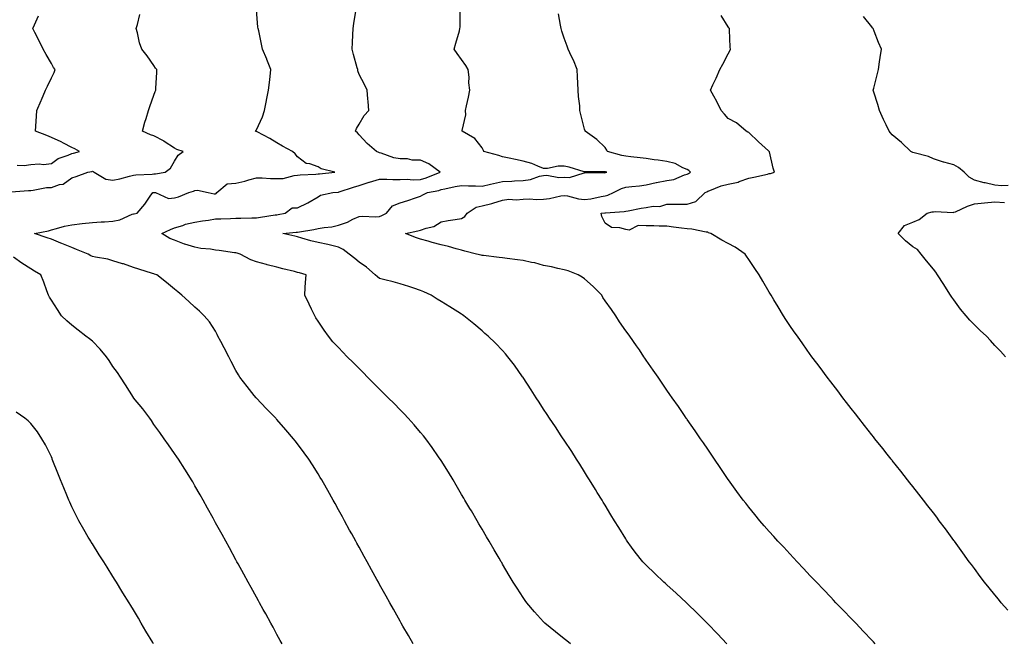
# Model space of a CAD drawing. Units: inches. Extents: x 981683 to 984323, y 7324298 to 7326938.
# Drawn here: x 983403 to 983883, y 7324942 to 7325246 of the extents above; entities that cross this region are included whole.
import ezdxf

# ---------------------------------------------------------------- set-up
doc = ezdxf.new("R2010")
doc.units = ezdxf.units.IN
doc.header["$MEASUREMENT"] = 0
doc.layers.add('Contour_98167324', color=7, linetype='Continuous', true_color=0xef4fac)

msp = doc.modelspace()

# ---------------------------------------------------------------- linework, layer by layer
at = {"layer": 'Contour_98167324'}
for points in [[(983594.5, 7324941.92, 3248), (983592.09, 7324945.97, 3248), (983589.47, 7324950.51, 3248), (983588.64, 7324951.92, 3248), (983588.42, 7324952.3, 3248), (983588.05, 7324952.96, 3248), (983584.84, 7324958.71, 3248), (983583.05, 7324961.92, 3248), (983581.25, 7324965.13, 3248), (983578.05, 7324970.88, 3248), (983577.68, 7324971.55, 3248), (983577.47, 7324971.92, 3248), (983576.76, 7324973.2, 3248), (983574.12, 7324977.99, 3248), (983571.96, 7324981.92, 3248), (983570.58, 7324984.44, 3248), (983568.05, 7324989.04, 3248), (983567.02, 7324990.9, 3248), (983566.47, 7324991.92, 3248), (983564.51, 7324995.46, 3248), (983563.47, 7324997.34, 3248), (983560.96, 7325001.92, 3248), (983559.93, 7325003.8, 3248), (983558.05, 7325007.23, 3248), (983556.39, 7325010.26, 3248), (983555.48, 7325011.92, 3248), (983552.82, 7325016.68, 3248), (983552.19, 7325017.78, 3248), (983549.85, 7325021.92, 3248), (983549.16, 7325023.03, 3248), (983548.05, 7325024.8, 3248), (983545.31, 7325029.18, 3248), (983543.59, 7325031.92, 3248), (983541.23, 7325035.1, 3248), (983538.05, 7325039.4, 3248), (983536.98, 7325040.85, 3248), (983536.17, 7325041.92, 3248), (983532.39, 7325046.25, 3248), (983528.05, 7325051.21, 3248), (983527.72, 7325051.59, 3248), (983527.42, 7325051.92, 3248), (983522.84, 7325056.71, 3248), (983518.05, 7325061.69, 3248), (983517.94, 7325061.81, 3248), (983517.84, 7325061.92, 3248), (983516.92, 7325063.05, 3248), (983513.43, 7325067.3, 3248), (983509.96, 7325071.92, 3248), (983509.23, 7325073.1, 3248), (983508.05, 7325075.2, 3248), (983505.68, 7325079.55, 3248), (983504.49, 7325081.92, 3248), (983502.32, 7325086.19, 3248), (983500.64, 7325089.34, 3248), (983499.27, 7325091.92, 3248), (983498.86, 7325092.74, 3248), (983498.05, 7325094.39, 3248), (983495.1, 7325098.97, 3248), (983492.52, 7325101.92, 3248), (983490.2, 7325104.07, 3248), (983488.05, 7325106.07, 3248), (983485, 7325108.87, 3248), (983481.66, 7325111.92, 3248), (983479.7, 7325113.58, 3248), (983478.05, 7325114.93, 3248), (983474.19, 7325118.06, 3248), (983469.39, 7325121.92, 3248), (983468.35, 7325122.22, 3248), (983468.05, 7325122.35, 3248), (983467.42, 7325122.55, 3248), (983460.74, 7325124.61, 3248), (983458.05, 7325125.43, 3248), (983453.28, 7325127.15, 3248), (983452.69, 7325127.28, 3248), (983448.05, 7325128.64, 3248), (983445.54, 7325129.41, 3248), (983439.51, 7325130.46, 3248), (983438.05, 7325130.83, 3248), (983437.28, 7325131.15, 3248), (983435.96, 7325131.92, 3248), (983430.26, 7325134.13, 3248), (983428.05, 7325135.17, 3248), (983423.21, 7325137.08, 3248), (983422.66, 7325137.32, 3248), (983418.05, 7325139.22, 3248), (983416.05, 7325139.92, 3248), (983409.88, 7325141.92, 3248), (983416.61, 7325143.36, 3248), (983418.05, 7325143.76, 3248), (983420.49, 7325144.36, 3248), (983424.47, 7325145.5, 3248), (983428.05, 7325146.3, 3248), (983433.04, 7325146.93, 3248), (983433.06, 7325146.93, 3248), (983438.05, 7325147.37, 3248), (983442.36, 7325147.62, 3248), (983443.89, 7325147.76, 3248), (983448.05, 7325148.01, 3248), (983451.38, 7325148.59, 3248), (983457.5, 7325151.37, 3248), (983458.05, 7325151.52, 3248), (983458.41, 7325151.56, 3248), (983459.89, 7325151.92, 3248), (983463.67, 7325156.3, 3248), (983466.28, 7325160.15, 3248), (983467.53, 7325161.92, 3248), (983467.95, 7325162.02, 3248), (983468.05, 7325162.03, 3248), (983468.17, 7325162.03, 3248), (983468.76, 7325161.92, 3248), (983475.2, 7325159.07, 3248), (983478.05, 7325159.38, 3248), (983480.08, 7325159.89, 3248), (983484.99, 7325161.92, 3248), (983487.31, 7325162.66, 3248), (983488.05, 7325162.94, 3248), (983489.35, 7325163.21, 3248), (983494.47, 7325161.92, 3248), (983497.49, 7325161.36, 3248), (983498.05, 7325161.36, 3248), (983498.44, 7325161.52, 3248), (983498.74, 7325161.92, 3248), (983503.77, 7325166.19, 3248), (983508.05, 7325166.49, 3248), (983512.42, 7325167.55, 3248), (983514.25, 7325168.12, 3248), (983518.05, 7325169.15, 3248), (983520.81, 7325169.16, 3248), (983524.92, 7325168.79, 3248), (983528.05, 7325168.8, 3248), (983531.07, 7325168.9, 3248), (983536.48, 7325170.34, 3248), (983538.05, 7325170.43, 3248), (983539.32, 7325170.65, 3248), (983547.04, 7325170.91, 3248), (983548.05, 7325171.06, 3248), (983548.84, 7325171.13, 3248), (983556.31, 7325171.92, 3248), (983549.61, 7325173.48, 3248), (983548.05, 7325174.54, 3248), (983543.99, 7325175.98, 3248), (983542.32, 7325176.19, 3248), (983538.05, 7325179.36, 3248), (983536.98, 7325180.85, 3248), (983535.66, 7325181.92, 3248), (983530.74, 7325184.61, 3248), (983528.05, 7325186.16, 3248), (983524.51, 7325188.38, 3248), (983518.44, 7325191.53, 3248), (983518.05, 7325191.74, 3248), (983517.93, 7325191.81, 3248), (983517.64, 7325191.92, 3248), (983517.75, 7325192.22, 3248), (983518.05, 7325192.59, 3248), (983521.05, 7325198.92, 3248), (983522.04, 7325201.92, 3248), (983522.93, 7325206.81, 3248), (983522.96, 7325207.01, 3248), (983523.99, 7325211.92, 3248), (983524.38, 7325215.6, 3248), (983524.65, 7325218.53, 3248), (983525.02, 7325221.92, 3248), (983523.16, 7325226.82, 3248), (983523.1, 7325226.97, 3248), (983520.97, 7325231.92, 3248), (983520.51, 7325234.38, 3248), (983519.12, 7325240.85, 3248), (983518.91, 7325241.92, 3248), (983518.71, 7325242.58, 3248), (983518.05, 7325251.12, 3248)], [(983671.15, 7324941.92, 3247), (983669.38, 7324943.25, 3247), (983668.05, 7324944.28, 3247), (983663.77, 7324947.65, 3247), (983658.67, 7324951.92, 3247), (983658.35, 7324952.22, 3247), (983658.05, 7324952.54, 3247), (983653.6, 7324957.47, 3247), (983649.86, 7324961.92, 3247), (983649.1, 7324962.97, 3247), (983648.05, 7324964.53, 3247), (983645.12, 7324968.99, 3247), (983643.26, 7324971.92, 3247), (983641.32, 7324975.19, 3247), (983638.05, 7324980.7, 3247), (983637.6, 7324981.47, 3247), (983637.33, 7324981.92, 3247), (983636.3, 7324983.67, 3247), (983633.89, 7324987.76, 3247), (983631.45, 7324991.92, 3247), (983630.2, 7324994.06, 3247), (983628.05, 7324997.72, 3247), (983626.5, 7325000.37, 3247), (983625.59, 7325001.92, 3247), (983622.8, 7325006.66, 3247), (983622.06, 7325007.91, 3247), (983619.71, 7325011.92, 3247), (983619.09, 7325012.96, 3247), (983618.05, 7325014.74, 3247), (983615.4, 7325019.28, 3247), (983613.88, 7325021.92, 3247), (983611.66, 7325025.53, 3247), (983608.05, 7325031.32, 3247), (983607.83, 7325031.7, 3247), (983607.68, 7325031.92, 3247), (983606.84, 7325033.13, 3247), (983603.74, 7325037.61, 3247), (983600.63, 7325041.92, 3247), (983599.47, 7325043.33, 3247), (983598.05, 7325044.94, 3247), (983594.86, 7325048.73, 3247), (983592.06, 7325051.92, 3247), (983590.09, 7325053.97, 3247), (983588.05, 7325055.99, 3247), (983585.15, 7325059.02, 3247), (983582.31, 7325061.92, 3247), (983580.15, 7325064.02, 3247), (983578.05, 7325066.04, 3247), (983575.12, 7325069, 3247), (983572.23, 7325071.92, 3247), (983570.15, 7325074.02, 3247), (983568.05, 7325076.13, 3247), (983565.18, 7325079.04, 3247), (983562.33, 7325081.92, 3247), (983560.22, 7325084.08, 3247), (983558.05, 7325086.34, 3247), (983555.35, 7325089.23, 3247), (983553.09, 7325091.92, 3247), (983551.02, 7325094.88, 3247), (983548.05, 7325099.27, 3247), (983547.02, 7325100.9, 3247), (983546.45, 7325101.92, 3247), (983544.93, 7325105.04, 3247), (983543.69, 7325107.56, 3247), (983541.57, 7325111.92, 3247), (983541.85, 7325115.72, 3247), (983541.95, 7325118.02, 3247), (983542.26, 7325121.92, 3247), (983538.99, 7325122.86, 3247), (983538.05, 7325123.05, 3247), (983536.53, 7325123.44, 3247), (983530.91, 7325124.79, 3247), (983528.05, 7325125.53, 3247), (983523.23, 7325126.74, 3247), (983522.94, 7325126.81, 3247), (983518.05, 7325128.13, 3247), (983515.29, 7325129.16, 3247), (983510.05, 7325131.92, 3247), (983508.56, 7325132.43, 3247), (983508.05, 7325132.51, 3247), (983507.38, 7325132.59, 3247), (983499.81, 7325133.68, 3247), (983498.05, 7325133.88, 3247), (983495.67, 7325134.3, 3247), (983490.85, 7325134.73, 3247), (983488.05, 7325135.34, 3247), (983483.15, 7325136.82, 3247), (983482.98, 7325136.86, 3247), (983478.05, 7325138.72, 3247), (983475.77, 7325139.64, 3247), (983471.92, 7325141.92, 3247), (983476.06, 7325143.91, 3247), (983478.05, 7325144.81, 3247), (983482.08, 7325145.95, 3247), (983483.48, 7325146.49, 3247), (983488.05, 7325147.46, 3247), (983491.77, 7325148.2, 3247), (983494.64, 7325148.52, 3247), (983498.05, 7325149.1, 3247), (983500.74, 7325149.23, 3247), (983505.44, 7325149.31, 3247), (983508.05, 7325149.43, 3247), (983510.49, 7325149.48, 3247), (983515.77, 7325149.64, 3247), (983518.05, 7325149.7, 3247), (983520.08, 7325149.89, 3247), (983527.21, 7325151.08, 3247), (983528.05, 7325151.17, 3247), (983528.7, 7325151.27, 3247), (983532.07, 7325151.92, 3247), (983535.37, 7325154.6, 3247), (983538.05, 7325154.6, 3247), (983543.04, 7325156.93, 3247), (983543.11, 7325156.97, 3247), (983548.05, 7325159.94, 3247), (983549.31, 7325160.66, 3247), (983555.25, 7325161.92, 3247), (983557.82, 7325162.15, 3247), (983558.05, 7325162.18, 3247), (983558.43, 7325162.3, 3247), (983565.34, 7325164.63, 3247), (983568.05, 7325165.45, 3247), (983573.01, 7325166.96, 3247), (983573.12, 7325166.99, 3247), (983578.05, 7325168.46, 3247), (983581.53, 7325168.45, 3247), (983584.52, 7325168.39, 3247), (983588.05, 7325168.38, 3247), (983591.47, 7325168.5, 3247), (983594.38, 7325168.25, 3247), (983598.05, 7325168.35, 3247), (983600.84, 7325169.13, 3247), (983607.54, 7325171.92, 3247), (983602.06, 7325175.94, 3247), (983598.05, 7325177.76, 3247), (983593.99, 7325177.85, 3247), (983591.63, 7325178.34, 3247), (983588.05, 7325178.46, 3247), (983585, 7325178.88, 3247), (983578.84, 7325181.13, 3247), (983578.05, 7325181.3, 3247), (983577.66, 7325181.53, 3247), (983576.64, 7325181.92, 3247), (983572.06, 7325185.94, 3247), (983568.05, 7325190.09, 3247), (983567.22, 7325191.09, 3247), (983566.36, 7325191.92, 3247), (983566.81, 7325193.17, 3247), (983568.05, 7325195.3, 3247), (983570.47, 7325199.5, 3247), (983572.76, 7325201.92, 3247), (983572.44, 7325206.31, 3247), (983572.28, 7325207.7, 3247), (983571.94, 7325211.92, 3247), (983570.78, 7325214.65, 3247), (983568.05, 7325219.62, 3247), (983567.53, 7325221.4, 3247), (983567.44, 7325221.92, 3247), (983567.2, 7325222.76, 3247), (983565.38, 7325229.26, 3247), (983564.63, 7325231.92, 3247), (983564.82, 7325235.15, 3247), (983565.01, 7325238.88, 3247), (983565.18, 7325241.92, 3247), (983565.5, 7325244.47, 3247), (983566.56, 7325250.43, 3247)], [(983747.44, 7324941.92, 3246), (983742.84, 7324946.71, 3246), (983738.05, 7324951.67, 3246), (983737.92, 7324951.79, 3246), (983737.81, 7324951.92, 3246), (983732.94, 7324956.81, 3246), (983728.05, 7324961.6, 3246), (983727.88, 7324961.76, 3246), (983727.72, 7324961.92, 3246), (983722.68, 7324966.54, 3246), (983718.05, 7324970.67, 3246), (983717.39, 7324971.25, 3246), (983716.61, 7324971.92, 3246), (983712.22, 7324976.09, 3246), (983708.05, 7324980.23, 3246), (983707.21, 7324981.08, 3246), (983706.43, 7324981.92, 3246), (983702.73, 7324986.6, 3246), (983700.94, 7324989.02, 3246), (983698.79, 7324991.92, 3246), (983698.5, 7324992.37, 3246), (983698.05, 7324993.08, 3246), (983694.65, 7324998.53, 3246), (983692.6, 7325001.92, 3246), (983690.88, 7325004.75, 3246), (983688.05, 7325009.46, 3246), (983687.12, 7325011, 3246), (983686.58, 7325011.92, 3246), (983684.22, 7325015.74, 3246), (983683.33, 7325017.2, 3246), (983680.45, 7325021.92, 3246), (983679.51, 7325023.38, 3246), (983678.05, 7325025.71, 3246), (983675.64, 7325029.51, 3246), (983674.12, 7325031.92, 3246), (983671.72, 7325035.59, 3246), (983668.05, 7325041.18, 3246), (983667.76, 7325041.63, 3246), (983667.57, 7325041.92, 3246), (983666.6, 7325043.36, 3246), (983663.76, 7325047.63, 3246), (983660.92, 7325051.92, 3246), (983659.78, 7325053.65, 3246), (983658.05, 7325056.29, 3246), (983655.82, 7325059.69, 3246), (983654.38, 7325061.92, 3246), (983651.93, 7325065.8, 3246), (983648.05, 7325071.82, 3246), (983648.01, 7325071.88, 3246), (983647.98, 7325071.92, 3246), (983647.82, 7325072.15, 3246), (983643.89, 7325077.76, 3246), (983640.67, 7325081.92, 3246), (983639.49, 7325083.36, 3246), (983638.05, 7325084.93, 3246), (983634.6, 7325088.47, 3246), (983631, 7325091.92, 3246), (983629.43, 7325093.29, 3246), (983628.05, 7325094.46, 3246), (983623.99, 7325097.86, 3246), (983619.14, 7325101.92, 3246), (983618.49, 7325102.35, 3246), (983618.05, 7325102.62, 3246), (983616.16, 7325103.81, 3246), (983612.36, 7325106.23, 3246), (983608.05, 7325108.86, 3246), (983606.17, 7325110.05, 3246), (983603.24, 7325111.92, 3246), (983599.62, 7325113.5, 3246), (983598.05, 7325114.19, 3246), (983594.69, 7325115.27, 3246), (983592.28, 7325116.14, 3246), (983588.05, 7325117.37, 3246), (983584.61, 7325118.49, 3246), (983580.61, 7325119.37, 3246), (983578.05, 7325120.07, 3246), (983576.98, 7325120.84, 3246), (983575.98, 7325121.92, 3246), (983571.64, 7325125.51, 3246), (983568.05, 7325128.08, 3246), (983566.01, 7325129.88, 3246), (983563.26, 7325131.92, 3246), (983560.31, 7325134.17, 3246), (983558.05, 7325135.34, 3246), (983553.55, 7325136.42, 3246), (983552.78, 7325136.65, 3246), (983548.05, 7325137.62, 3246), (983544.55, 7325138.42, 3246), (983540.22, 7325139.76, 3246), (983538.05, 7325140.32, 3246), (983536.82, 7325140.68, 3246), (983530.83, 7325141.92, 3246), (983537.36, 7325142.61, 3246), (983538.05, 7325142.73, 3246), (983539.02, 7325142.88, 3246), (983545.94, 7325144.03, 3246), (983548.05, 7325144.37, 3246), (983551.08, 7325144.95, 3246), (983554.71, 7325145.26, 3246), (983558.05, 7325146.09, 3246), (983562.39, 7325147.58, 3246), (983565.05, 7325148.93, 3246), (983568.05, 7325150.24, 3246), (983569.5, 7325150.47, 3246), (983576.22, 7325150.09, 3246), (983578.05, 7325150.3, 3246), (983579.23, 7325150.74, 3246), (983581.38, 7325151.92, 3246), (983584.41, 7325155.56, 3246), (983588.05, 7325156.98, 3246), (983591.86, 7325158.11, 3246), (983595.52, 7325159.4, 3246), (983598.05, 7325160.21, 3246), (983599.09, 7325160.88, 3246), (983601.43, 7325161.92, 3246), (983606.94, 7325163.04, 3246), (983608.05, 7325163.42, 3246), (983609.84, 7325163.71, 3246), (983614.97, 7325165, 3246), (983618.05, 7325165.39, 3246), (983621.45, 7325165.32, 3246), (983624.76, 7325165.21, 3246), (983628.05, 7325165.14, 3246), (983632.16, 7325166.03, 3246), (983633.62, 7325166.36, 3246), (983638.05, 7325167.3, 3246), (983642.48, 7325167.48, 3246), (983643.82, 7325167.69, 3246), (983648.05, 7325167.91, 3246), (983651.65, 7325168.32, 3246), (983656.05, 7325169.92, 3246), (983658.05, 7325170.28, 3246), (983659.59, 7325170.38, 3246), (983665.45, 7325169.32, 3246), (983668.05, 7325169.42, 3246), (983670.62, 7325169.36, 3246), (983677.79, 7325171.66, 3246), (983678.05, 7325171.65, 3246), (983678.26, 7325171.7, 3246), (983687.81, 7325171.67, 3246), (983688.05, 7325171.71, 3246), (983688.2, 7325171.77, 3246), (983688.79, 7325171.92, 3246), (983688.19, 7325172.06, 3246), (983688.05, 7325172.09, 3246), (983687.86, 7325172.11, 3246), (983678.22, 7325172.09, 3246), (983678.05, 7325172.1, 3246), (983677.82, 7325172.16, 3246), (983670.5, 7325174.37, 3246), (983668.05, 7325174.87, 3246), (983665.13, 7325174.84, 3246), (983659.88, 7325173.75, 3246), (983658.05, 7325173.72, 3246), (983655.18, 7325174.8, 3246), (983652.25, 7325176.12, 3246), (983648.05, 7325177.35, 3246), (983644.3, 7325178.17, 3246), (983641.21, 7325178.76, 3246), (983638.05, 7325179.42, 3246), (983636.13, 7325180, 3246), (983628.82, 7325181.92, 3246), (983628.68, 7325182.55, 3246), (983628.05, 7325183.81, 3246), (983624.43, 7325188.29, 3246), (983618.35, 7325191.92, 3246), (983618.32, 7325192.19, 3246), (983620.08, 7325199.89, 3246), (983619.93, 7325201.92, 3246), (983620.41, 7325204.28, 3246), (983621.49, 7325208.48, 3246), (983622.09, 7325211.92, 3246), (983621.65, 7325215.52, 3246), (983621.67, 7325218.3, 3246), (983621.32, 7325221.92, 3246), (983620.07, 7325223.94, 3246), (983618.05, 7325226.9, 3246), (983615.89, 7325229.77, 3246), (983614.51, 7325231.92, 3246), (983615.19, 7325234.79, 3246), (983617, 7325240.87, 3246), (983617.27, 7325241.92, 3246), (983617.31, 7325242.66, 3246), (983617.33, 7325251.2, 3246)], [(983819.76, 7324941.92, 3245), (983818.93, 7324942.8, 3245), (983818.05, 7324943.71, 3245), (983814.05, 7324947.91, 3245), (983810.18, 7324951.92, 3245), (983809.15, 7324953.02, 3245), (983808.05, 7324954.16, 3245), (983804.26, 7324958.14, 3245), (983800.58, 7324961.92, 3245), (983799.36, 7324963.23, 3245), (983798.05, 7324964.58, 3245), (983794.49, 7324968.36, 3245), (983791.03, 7324971.92, 3245), (983789.6, 7324973.47, 3245), (983788.05, 7324975.08, 3245), (983784.76, 7324978.62, 3245), (983781.58, 7324981.92, 3245), (983779.91, 7324983.78, 3245), (983778.05, 7324985.74, 3245), (983775.11, 7324988.98, 3245), (983772.31, 7324991.92, 3245), (983770.33, 7324994.2, 3245), (983768.05, 7324996.71, 3245), (983765.63, 7324999.49, 3245), (983763.46, 7325001.92, 3245), (983761.05, 7325004.92, 3245), (983758.05, 7325008.56, 3245), (983756.57, 7325010.44, 3245), (983755.38, 7325011.92, 3245), (983752.31, 7325016.18, 3245), (983748.19, 7325021.78, 3245), (983748.09, 7325021.92, 3245), (983748.07, 7325021.94, 3245), (983748.05, 7325021.97, 3245), (983744.06, 7325027.93, 3245), (983741.33, 7325031.92, 3245), (983740.02, 7325033.9, 3245), (983738.05, 7325036.75, 3245), (983735.99, 7325039.86, 3245), (983734.56, 7325041.92, 3245), (983731.94, 7325045.81, 3245), (983728.05, 7325051.28, 3245), (983727.8, 7325051.66, 3245), (983727.61, 7325051.92, 3245), (983726.66, 7325053.31, 3245), (983723.74, 7325057.62, 3245), (983720.66, 7325061.92, 3245), (983719.6, 7325063.48, 3245), (983718.05, 7325065.64, 3245), (983715.56, 7325069.43, 3245), (983713.82, 7325071.92, 3245), (983711.53, 7325075.4, 3245), (983708.05, 7325080.29, 3245), (983707.41, 7325081.27, 3245), (983706.97, 7325081.92, 3245), (983704.75, 7325085.22, 3245), (983703.39, 7325087.27, 3245), (983700.13, 7325091.92, 3245), (983699.26, 7325093.13, 3245), (983698.05, 7325094.54, 3245), (983695.04, 7325098.91, 3245), (983693.21, 7325101.92, 3245), (983691.12, 7325104.98, 3245), (983688.05, 7325109.2, 3245), (983686.99, 7325110.85, 3245), (983686.35, 7325111.92, 3245), (983682.25, 7325116.12, 3245), (983678.05, 7325119.85, 3245), (983676.85, 7325120.71, 3245), (983674.92, 7325121.92, 3245), (983669.95, 7325123.82, 3245), (983668.05, 7325124.3, 3245), (983665.04, 7325124.92, 3245), (983661.87, 7325125.73, 3245), (983658.05, 7325126.44, 3245), (983653.75, 7325127.62, 3245), (983652.1, 7325127.86, 3245), (983648.05, 7325128.77, 3245), (983645.33, 7325129.19, 3245), (983640.21, 7325129.76, 3245), (983638.05, 7325130.07, 3245), (983636.41, 7325130.27, 3245), (983628.7, 7325131.26, 3245), (983628.05, 7325131.34, 3245), (983627.55, 7325131.43, 3245), (983625.24, 7325131.92, 3245), (983619.57, 7325133.45, 3245), (983618.05, 7325133.89, 3245), (983615.39, 7325134.58, 3245), (983611.7, 7325135.58, 3245), (983608.05, 7325136.49, 3245), (983603.78, 7325137.65, 3245), (983601.77, 7325138.2, 3245), (983598.05, 7325139.21, 3245), (983596, 7325139.87, 3245), (983590.74, 7325141.92, 3245), (983596.68, 7325143.29, 3245), (983598.05, 7325143.59, 3245), (983600.74, 7325144.61, 3245), (983604.54, 7325145.43, 3245), (983608.05, 7325147.73, 3245), (983611.58, 7325148.39, 3245), (983614.92, 7325148.8, 3245), (983618.05, 7325149.32, 3245), (983619.67, 7325150.3, 3245), (983620.82, 7325151.92, 3245), (983625.13, 7325154.84, 3245), (983628.05, 7325155.48, 3245), (983632.82, 7325156.69, 3245), (983633.22, 7325156.75, 3245), (983638.05, 7325158.34, 3245), (983641.16, 7325158.82, 3245), (983644.6, 7325158.47, 3245), (983648.05, 7325158.81, 3245), (983651.06, 7325158.91, 3245), (983654.79, 7325158.66, 3245), (983658.05, 7325158.75, 3245), (983660.88, 7325159.08, 3245), (983666.47, 7325160.34, 3245), (983668.05, 7325160.56, 3245), (983669.64, 7325160.32, 3245), (983675, 7325158.87, 3245), (983678.05, 7325158.53, 3245), (983681.03, 7325158.94, 3245), (983686.17, 7325160.04, 3245), (983688.05, 7325160.33, 3245), (983689.35, 7325160.62, 3245), (983692.1, 7325161.92, 3245), (983696.07, 7325163.91, 3245), (983698.05, 7325164.56, 3245), (983701.06, 7325164.92, 3245), (983704.72, 7325165.25, 3245), (983708.05, 7325165.68, 3245), (983712.95, 7325166.82, 3245), (983713.1, 7325166.87, 3245), (983718.05, 7325167.81, 3245), (983721.58, 7325168.39, 3245), (983726.8, 7325170.67, 3245), (983728.05, 7325171, 3245), (983728.65, 7325171.32, 3245), (983729.58, 7325171.92, 3245), (983728.83, 7325172.7, 3245), (983728.05, 7325173.16, 3245), (983725.98, 7325173.99, 3245), (983722.22, 7325176.09, 3245), (983718.05, 7325177.08, 3245), (983713.82, 7325177.69, 3245), (983711.99, 7325177.99, 3245), (983708.05, 7325178.58, 3245), (983705.1, 7325178.97, 3245), (983700.62, 7325179.36, 3245), (983698.05, 7325179.67, 3245), (983696.23, 7325180.1, 3245), (983689.14, 7325181.92, 3245), (983688.84, 7325182.71, 3245), (983688.05, 7325183.91, 3245), (983684.03, 7325187.9, 3245), (983678.36, 7325191.92, 3245), (983678.26, 7325192.14, 3245), (983678.05, 7325192.91, 3245), (983676.17, 7325200.04, 3245), (983675.75, 7325201.92, 3245), (983675.68, 7325204.29, 3245), (983674.99, 7325208.86, 3245), (983674.91, 7325211.92, 3245), (983674.73, 7325215.25, 3245), (983674.59, 7325218.47, 3245), (983674.4, 7325221.92, 3245), (983672.6, 7325226.48, 3245), (983671.66, 7325228.31, 3245), (983669.97, 7325231.92, 3245), (983669.52, 7325233.4, 3245), (983668.05, 7325237.33, 3245), (983666.89, 7325240.76, 3245), (983666.55, 7325241.92, 3245), (983666.3, 7325243.67, 3245), (983665.34, 7325249.21, 3245)], [(983398.45, 7325162.32, 3249), (983406.94, 7325163.04, 3249), (983408.05, 7325163.04, 3249), (983409.23, 7325163.1, 3249), (983415.61, 7325164.36, 3249), (983418.05, 7325164.45, 3249), (983422.01, 7325165.88, 3249), (983423.83, 7325166.14, 3249), (983428.05, 7325169.16, 3249), (983430.13, 7325169.84, 3249), (983435.85, 7325171.92, 3249), (983437.7, 7325172.28, 3249), (983438.05, 7325172.36, 3249), (983438.43, 7325172.31, 3249), (983438.88, 7325171.92, 3249), (983444.62, 7325168.5, 3249), (983448.05, 7325168.01, 3249), (983451.36, 7325168.61, 3249), (983456.17, 7325170.04, 3249), (983458.05, 7325170.46, 3249), (983459.31, 7325170.66, 3249), (983467.13, 7325171, 3249), (983468.05, 7325171.12, 3249), (983468.86, 7325171.11, 3249), (983473.57, 7325171.92, 3249), (983476.13, 7325173.84, 3249), (983478.05, 7325177.24, 3249), (983479.82, 7325180.15, 3249), (983482.38, 7325181.92, 3249), (983479.16, 7325183.03, 3249), (983478.05, 7325183.55, 3249), (983473.07, 7325186.94, 3249), (983472.98, 7325186.99, 3249), (983468.05, 7325189.67, 3249), (983466.3, 7325190.17, 3249), (983462.49, 7325191.92, 3249), (983463.61, 7325196.36, 3249), (983464.23, 7325198.11, 3249), (983465.38, 7325201.92, 3249), (983466.09, 7325203.88, 3249), (983468.05, 7325209.42, 3249), (983468.65, 7325211.32, 3249), (983468.9, 7325211.92, 3249), (983468.95, 7325212.82, 3249), (983469.4, 7325220.57, 3249), (983469.48, 7325221.92, 3249), (983468.84, 7325222.71, 3249), (983468.05, 7325224, 3249), (983464.78, 7325228.65, 3249), (983462.22, 7325231.92, 3249), (983461.09, 7325234.96, 3249), (983460.03, 7325239.94, 3249), (983459.45, 7325241.92, 3249), (983460.04, 7325243.92, 3249), (983461.22, 7325248.74, 3249)], [(983401.45, 7325175.32, 3250), (983404.82, 7325175.15, 3250), (983408.05, 7325175.71, 3250), (983412.12, 7325175.99, 3250), (983414.24, 7325175.73, 3250), (983418.05, 7325176.13, 3250), (983421.42, 7325178.56, 3250), (983426.31, 7325180.18, 3250), (983428.05, 7325180.97, 3250), (983428.82, 7325181.14, 3250), (983431.8, 7325181.92, 3250), (983429.41, 7325183.27, 3250), (983428.05, 7325183.91, 3250), (983423.93, 7325186.04, 3250), (983422.79, 7325186.66, 3250), (983418.05, 7325188.86, 3250), (983415.89, 7325189.76, 3250), (983410.37, 7325191.92, 3250), (983410.45, 7325194.33, 3250), (983410.79, 7325199.18, 3250), (983410.89, 7325201.92, 3250), (983413.15, 7325206.82, 3250), (983413.26, 7325207.14, 3250), (983415.21, 7325211.92, 3250), (983416.12, 7325213.86, 3250), (983418.05, 7325218, 3250), (983419.38, 7325220.6, 3250), (983419.89, 7325221.92, 3250), (983419.13, 7325223, 3250), (983418.05, 7325224.99, 3250), (983415.47, 7325229.35, 3250), (983414, 7325231.92, 3250), (983412.06, 7325235.93, 3250), (983409.93, 7325240.03, 3250), (983408.99, 7325241.92, 3250), (983409.85, 7325243.72, 3250), (983411.72, 7325248.24, 3250)], [(983884.44, 7324958.3, 3244), (983881.14, 7324961.92, 3244), (983879.75, 7324963.62, 3244), (983878.05, 7324965.71, 3244), (983875.26, 7324969.12, 3244), (983872.93, 7324971.92, 3244), (983870.87, 7324974.74, 3244), (983868.05, 7324978.55, 3244), (983866.61, 7324980.48, 3244), (983865.52, 7324981.92, 3244), (983862.42, 7324986.29, 3244), (983859.11, 7324990.86, 3244), (983858.34, 7324991.92, 3244), (983858.23, 7324992.1, 3244), (983858.05, 7324992.34, 3244), (983854.01, 7324997.88, 3244), (983850.96, 7325001.92, 3244), (983849.71, 7325003.58, 3244), (983848.05, 7325005.77, 3244), (983845.38, 7325009.25, 3244), (983843.32, 7325011.92, 3244), (983841, 7325014.87, 3244), (983838.05, 7325018.61, 3244), (983836.59, 7325020.46, 3244), (983835.43, 7325021.92, 3244), (983832.18, 7325026.05, 3244), (983828.05, 7325031.26, 3244), (983827.76, 7325031.63, 3244), (983827.53, 7325031.92, 3244), (983825.55, 7325034.42, 3244), (983823.34, 7325037.21, 3244), (983819.59, 7325041.92, 3244), (983818.91, 7325042.78, 3244), (983818.05, 7325043.88, 3244), (983814.52, 7325048.4, 3244), (983811.77, 7325051.92, 3244), (983810.14, 7325054.01, 3244), (983808.05, 7325056.69, 3244), (983805.76, 7325059.63, 3244), (983804, 7325061.92, 3244), (983801.42, 7325065.29, 3244), (983798.05, 7325069.63, 3244), (983796.34, 7325071.92, 3244), (983792.79, 7325076.66, 3244), (983791.27, 7325078.7, 3244), (983788.87, 7325081.92, 3244), (983788.52, 7325082.39, 3244), (983788.05, 7325083.02, 3244), (983784.35, 7325088.22, 3244), (983781.74, 7325091.92, 3244), (983780.22, 7325094.09, 3244), (983778.05, 7325097.2, 3244), (983776.2, 7325100.07, 3244), (983775.04, 7325101.92, 3244), (983772.38, 7325106.25, 3244), (983770.34, 7325109.63, 3244), (983768.95, 7325111.92, 3244), (983768.61, 7325112.48, 3244), (983768.05, 7325113.4, 3244), (983764.93, 7325118.8, 3244), (983763.19, 7325121.92, 3244), (983761.09, 7325124.96, 3244), (983758.05, 7325129.39, 3244), (983757, 7325130.87, 3244), (983756.26, 7325131.92, 3244), (983751.43, 7325135.3, 3244), (983748.05, 7325137.16, 3244), (983744.94, 7325138.82, 3244), (983739.61, 7325141.92, 3244), (983738.48, 7325142.35, 3244), (983738.05, 7325142.63, 3244), (983737.25, 7325142.72, 3244), (983730.28, 7325144.15, 3244), (983728.05, 7325144.35, 3244), (983725.31, 7325144.66, 3244), (983721.3, 7325145.17, 3244), (983718.05, 7325145.53, 3244), (983714.45, 7325145.52, 3244), (983711.83, 7325145.7, 3244), (983708.05, 7325145.7, 3244), (983704.09, 7325145.88, 3244), (983699.72, 7325143.59, 3244), (983698.05, 7325143.89, 3244), (983695.2, 7325144.77, 3244), (983691.06, 7325144.93, 3244), (983688.05, 7325147.09, 3244), (983686.4, 7325150.26, 3244), (983686.07, 7325151.92, 3244), (983687.9, 7325152.07, 3244), (983688.05, 7325152.09, 3244), (983688.27, 7325152.14, 3244), (983697.29, 7325152.68, 3244), (983698.05, 7325152.93, 3244), (983699.25, 7325153.13, 3244), (983705.59, 7325154.38, 3244), (983708.05, 7325154.74, 3244), (983711.49, 7325155.35, 3244), (983714.75, 7325155.22, 3244), (983718.05, 7325156.23, 3244), (983722.39, 7325156.25, 3244), (983723.64, 7325156.33, 3244), (983728.05, 7325156.35, 3244), (983732.29, 7325157.69, 3244), (983736.78, 7325161.92, 3244), (983737.62, 7325162.35, 3244), (983738.05, 7325162.62, 3244), (983739.08, 7325162.94, 3244), (983744.66, 7325165.31, 3244), (983748.05, 7325166.09, 3244), (983752.93, 7325167.04, 3244), (983753.45, 7325167.32, 3244), (983758.05, 7325168.92, 3244), (983760.51, 7325169.46, 3244), (983767.13, 7325171, 3244), (983768.05, 7325171.21, 3244), (983768.65, 7325171.32, 3244), (983770.57, 7325171.92, 3244), (983770.01, 7325173.88, 3244), (983768.1, 7325181.88, 3244), (983768.07, 7325181.94, 3244), (983768.05, 7325181.96, 3244), (983767.63, 7325182.34, 3244), (983762.82, 7325186.69, 3244), (983758.05, 7325191.21, 3244), (983757.63, 7325191.5, 3244), (983756.76, 7325191.92, 3244), (983752.15, 7325196.02, 3244), (983748.05, 7325198.17, 3244), (983746.27, 7325200.14, 3244), (983744.55, 7325201.92, 3244), (983742.47, 7325206.35, 3244), (983741.01, 7325208.96, 3244), (983739.43, 7325211.92, 3244), (983740.6, 7325214.47, 3244), (983742.24, 7325217.73, 3244), (983743.89, 7325221.92, 3244), (983745.41, 7325224.55, 3244), (983748.05, 7325229.57, 3244), (983748.86, 7325231.11, 3244), (983749.08, 7325231.92, 3244), (983749.05, 7325232.92, 3244), (983748.63, 7325241.34, 3244), (983748.61, 7325241.92, 3244), (983748.4, 7325242.27, 3244), (983748.05, 7325242.83, 3244), (983744.53, 7325248.4, 3244)], [(983884.49, 7325165.49, 3243), (983881.38, 7325165.26, 3243), (983878.05, 7325165.58, 3243), (983873.29, 7325166.67, 3243), (983872.87, 7325166.74, 3243), (983868.05, 7325168.01, 3243), (983865.57, 7325169.44, 3243), (983863.11, 7325171.92, 3243), (983860.29, 7325174.15, 3243), (983858.05, 7325175.44, 3243), (983853.21, 7325176.76, 3243), (983852.95, 7325176.82, 3243), (983848.05, 7325178.38, 3243), (983845.61, 7325179.48, 3243), (983838.67, 7325181.3, 3243), (983838.05, 7325181.51, 3243), (983837.74, 7325181.6, 3243), (983837.08, 7325181.92, 3243), (983832.5, 7325186.37, 3243), (983828.05, 7325190.15, 3243), (983827.16, 7325191.03, 3243), (983826.43, 7325191.92, 3243), (983824.99, 7325194.97, 3243), (983823.75, 7325197.62, 3243), (983821.73, 7325201.92, 3243), (983820.98, 7325204.85, 3243), (983819, 7325210.97, 3243), (983818.72, 7325211.92, 3243), (983818.97, 7325212.84, 3243), (983820.59, 7325219.38, 3243), (983821.3, 7325221.92, 3243), (983821.84, 7325225.71, 3243), (983822.16, 7325227.81, 3243), (983822.75, 7325231.92, 3243), (983821.35, 7325235.22, 3243), (983819.19, 7325240.77, 3243), (983818.73, 7325241.92, 3243), (983818.43, 7325242.3, 3243), (983818.05, 7325242.79, 3243), (983814.01, 7325247.88, 3243)], [(983883.23, 7325081.92, 3243), (983880.79, 7325084.67, 3243), (983878.05, 7325087.45, 3243), (983875.93, 7325089.81, 3243), (983873.96, 7325091.92, 3243), (983870.85, 7325094.72, 3243), (983868.05, 7325097.4, 3243), (983865.87, 7325099.74, 3243), (983864.01, 7325101.92, 3243), (983861.29, 7325105.17, 3243), (983858.05, 7325109.59, 3243), (983857.05, 7325110.93, 3243), (983856.36, 7325111.92, 3243), (983853.58, 7325116.39, 3243), (983853.18, 7325117.05, 3243), (983850.09, 7325121.92, 3243), (983849.33, 7325123.2, 3243), (983848.05, 7325124.63, 3243), (983844.73, 7325128.6, 3243), (983842.05, 7325131.92, 3243), (983840.27, 7325134.14, 3243), (983838.05, 7325135.42, 3243), (983834.51, 7325138.38, 3243), (983830.92, 7325141.92, 3243), (983834.02, 7325145.96, 3243), (983838.05, 7325147.54, 3243), (983841.11, 7325148.86, 3243), (983845.06, 7325151.92, 3243), (983847.42, 7325152.55, 3243), (983848.05, 7325152.61, 3243), (983848.88, 7325152.75, 3243), (983857.72, 7325152.25, 3243), (983858.05, 7325152.34, 3243), (983858.77, 7325152.64, 3243), (983864.68, 7325155.28, 3243), (983868.05, 7325156.53, 3243), (983873.05, 7325156.92, 3243), (983878.05, 7325157.39, 3243), (983882.78, 7325157.19, 3243)], [(983530.55, 7324941.92, 3249), (983529.67, 7324943.54, 3249), (983528.05, 7324946.47, 3249), (983526.12, 7324949.99, 3249), (983525.05, 7324951.92, 3249), (983522.56, 7324956.44, 3249), (983521.38, 7324958.59, 3249), (983519.55, 7324961.92, 3249), (983519.03, 7324962.89, 3249), (983518.05, 7324964.65, 3249), (983515.46, 7324969.34, 3249), (983514.04, 7324971.92, 3249), (983511.91, 7324975.78, 3249), (983509.09, 7324980.88, 3249), (983508.51, 7324981.92, 3249), (983508.35, 7324982.22, 3249), (983508.05, 7324982.76, 3249), (983504.82, 7324988.69, 3249), (983503.04, 7324991.92, 3249), (983501.27, 7324995.14, 3249), (983498.05, 7325000.94, 3249), (983497.7, 7325001.57, 3249), (983497.51, 7325001.92, 3249), (983496.86, 7325003.11, 3249), (983494.17, 7325008.04, 3249), (983492.04, 7325011.92, 3249), (983490.6, 7325014.46, 3249), (983488.05, 7325018.89, 3249), (983486.96, 7325020.82, 3249), (983486.32, 7325021.92, 3249), (983483.38, 7325026.59, 3249), (983483.13, 7325026.99, 3249), (983480.03, 7325031.92, 3249), (983479.2, 7325033.07, 3249), (983478.05, 7325034.72, 3249), (983475.1, 7325038.98, 3249), (983473.1, 7325041.92, 3249), (983471, 7325044.87, 3249), (983468.05, 7325048.9, 3249), (983466.85, 7325050.71, 3249), (983466.06, 7325051.92, 3249), (983462.66, 7325056.52, 3249), (983458.05, 7325061.91, 3249), (983458.04, 7325061.92, 3249), (983458.02, 7325061.95, 3249), (983454.24, 7325068.11, 3249), (983451.72, 7325071.92, 3249), (983450.26, 7325074.13, 3249), (983448.05, 7325077.21, 3249), (983446.25, 7325080.13, 3249), (983444.88, 7325081.92, 3249), (983441.76, 7325085.63, 3249), (983438.05, 7325089.45, 3249), (983436.72, 7325090.59, 3249), (983434.88, 7325091.92, 3249), (983431.04, 7325094.9, 3249), (983428.05, 7325097.31, 3249), (983425.51, 7325099.39, 3249), (983422.96, 7325101.92, 3249), (983421.09, 7325104.96, 3249), (983418.05, 7325109.52, 3249), (983417.14, 7325111.01, 3249), (983416.68, 7325111.92, 3249), (983415.86, 7325114.1, 3249), (983414.33, 7325118.2, 3249), (983412.93, 7325121.92, 3249), (983409.82, 7325123.69, 3249), (983408.05, 7325124.84, 3249), (983403.68, 7325127.55, 3249), (983399.51, 7325130.46, 3249)], [(983467.81, 7324941.92, 3250), (983467.45, 7324942.52, 3250), (983464.17, 7324948.04, 3250), (983461.89, 7324951.92, 3250), (983460.47, 7324954.34, 3250), (983458.05, 7324958.45, 3250), (983456.73, 7324960.6, 3250), (983455.92, 7324961.92, 3250), (983452.9, 7324966.77, 3250), (983452.43, 7324967.54, 3250), (983449.74, 7324971.92, 3250), (983449.11, 7324972.98, 3250), (983448.05, 7324974.76, 3250), (983445.32, 7324979.18, 3250), (983443.58, 7324981.92, 3250), (983441.42, 7324985.28, 3250), (983438.05, 7324990.58, 3250), (983437.53, 7324991.4, 3250), (983437.21, 7324991.92, 3250), (983436.03, 7324993.94, 3250), (983433.81, 7324997.69, 3250), (983431.44, 7325001.92, 3250), (983430.28, 7325004.15, 3250), (983428.05, 7325008.73, 3250), (983427.03, 7325010.91, 3250), (983426.59, 7325011.92, 3250), (983425.55, 7325014.42, 3250), (983424.07, 7325017.94, 3250), (983422.45, 7325021.92, 3250), (983421.21, 7325025.08, 3250), (983418.81, 7325031.16, 3250), (983418.51, 7325031.92, 3250), (983418.38, 7325032.25, 3250), (983418.05, 7325033.01, 3250), (983415.11, 7325038.98, 3250), (983413.4, 7325041.92, 3250), (983411.33, 7325045.2, 3250), (983408.05, 7325049.39, 3250), (983406.77, 7325050.64, 3250), (983405.19, 7325051.92, 3250), (983400.91, 7325054.78, 3250)]]:
    msp.add_polyline3d(points, dxfattribs=at)

doc.saveas('drawing.dxf')
